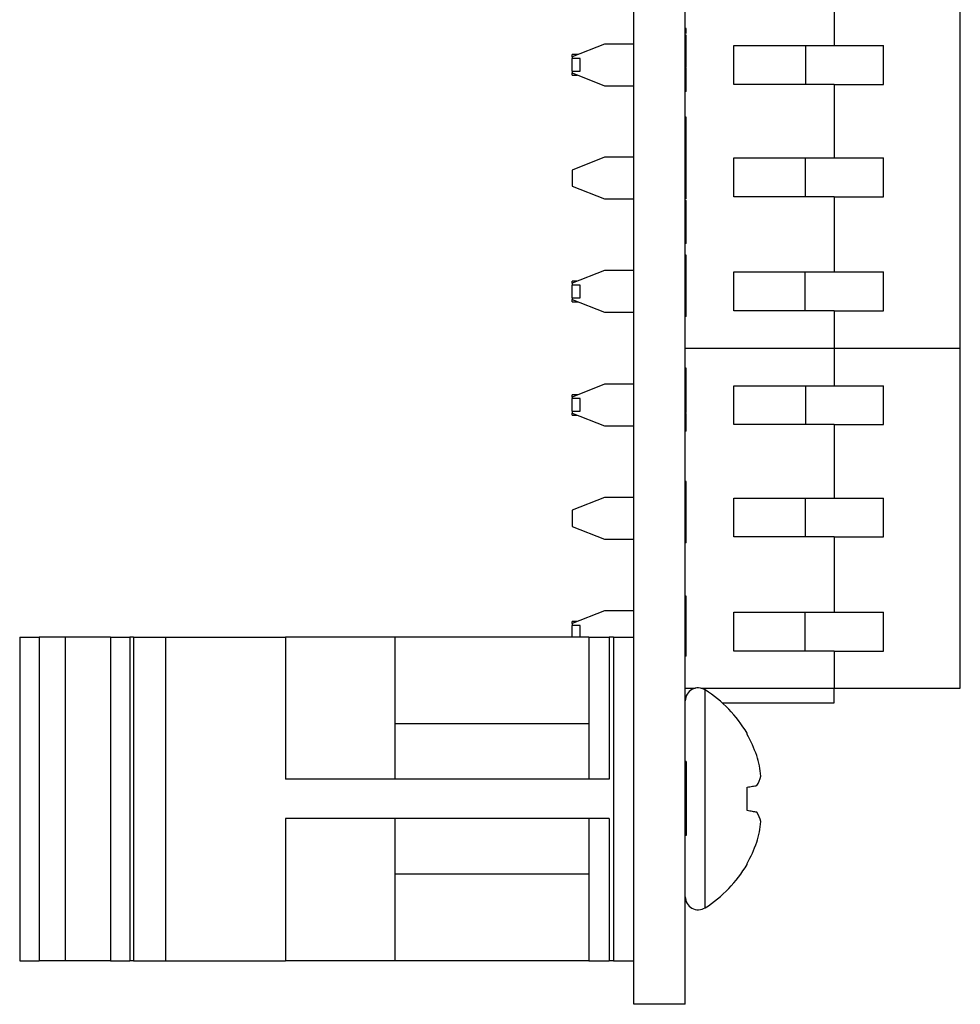
# Model space of a CAD drawing. Units: inches. Extents: x 0.1 to 15.3, y 0.1 to 9.9.
# Drawn here: x 4.4 to 5.6, y 4.1 to 5.3 of the extents above; entities that cross this region are included whole.
import ezdxf

# ---------------------------------------------------------------- set-up
doc = ezdxf.new("R2010")
doc.units = ezdxf.units.IN
doc.header["$LTSCALE"] = 0.909091
doc.header["$MEASUREMENT"] = 0

msp = doc.modelspace()

# ---------------------------------------------------------------- linework, layer by layer
at = {"color": 7, "linetype": 'Continuous', "lineweight": 25}
for p, q in [((5.1705, 4.1313), (5.1705, 8.6313)), ((5.233, 4.1313), (5.233, 8.6313)), ((5.4141, 5.3433), (5.4141, 5.2981)), ((5.5677, 4.9299), (5.5677, 5.3433)), ((5.234, 5.3187), (5.233, 5.3187)), ((5.234, 5.3107), (5.233, 5.3107)), ((5.234, 5.3127), (5.234, 5.3187)), ((5.1346, 5.2998), (5.0952, 5.2843)), ((5.1705, 5.2998), (5.1346, 5.2998)), ((5.234, 5.2974), (5.233, 5.2974)), ((5.234, 5.2972), (5.233, 5.2972)), ((5.2921, 5.2981), (5.4141, 5.2981)), ((5.2921, 5.2508), (5.2921, 5.2981)), ((5.3794, 5.2981), (5.3793, 5.2508)), ((5.4141, 5.2981), (5.4743, 5.2981)), ((5.4743, 5.2508), (5.4743, 5.2981)), ((5.1025, 5.2871), (5.0952, 5.2871)), ((5.0952, 5.2843), (5.0952, 5.2871)), ((5.0952, 5.2843), (5.0952, 5.2823)), ((5.234, 5.2887), (5.233, 5.2887)), ((5.234, 5.2833), (5.234, 5.2887)), ((5.1052, 5.2823), (5.0952, 5.2823)), ((5.0952, 5.2669), (5.0952, 5.2823)), ((5.1052, 5.2669), (5.1052, 5.2823)), ((5.234, 5.2833), (5.233, 5.2833)), ((5.234, 5.2723), (5.233, 5.2723)), ((5.0952, 5.2669), (5.1052, 5.2669)), ((5.0952, 5.2669), (5.0952, 5.2646)), ((5.0952, 5.2646), (5.1346, 5.2491)), ((5.0952, 5.2621), (5.0952, 5.2646)), ((5.0952, 5.2621), (5.1015, 5.2621)), ((5.234, 5.2713), (5.233, 5.2713)), ((5.1346, 5.2491), (5.1705, 5.2491)), ((5.234, 5.256), (5.233, 5.256)), ((5.4141, 5.2508), (5.2921, 5.2508)), ((5.4141, 5.2508), (5.4141, 5.1612)), ((5.4141, 5.2508), (5.4743, 5.2508)), ((5.234, 5.2421), (5.233, 5.2421)), ((5.234, 5.2107), (5.233, 5.2107)), ((5.234, 5.1934), (5.233, 5.1934)), ((5.234, 5.1788), (5.233, 5.1788)), ((5.234, 5.1788), (5.234, 5.1791)), ((5.234, 5.1573), (5.234, 5.1788)), ((5.1346, 5.162), (5.0952, 5.1465)), ((5.1705, 5.162), (5.1346, 5.162)), ((5.234, 5.1573), (5.233, 5.1573)), ((5.234, 5.1426), (5.234, 5.1573)), ((5.2921, 5.1612), (5.4141, 5.1612)), ((5.2921, 5.114), (5.2921, 5.1612)), ((5.379, 5.1612), (5.3788, 5.114)), ((5.4141, 5.1612), (5.4743, 5.1612)), ((5.4743, 5.114), (5.4743, 5.1612)), ((5.0952, 5.1465), (5.0952, 5.1268)), ((5.234, 5.1426), (5.233, 5.1426)), ((5.234, 5.1302), (5.233, 5.1302)), ((5.234, 5.1248), (5.234, 5.1302)), ((5.0952, 5.1268), (5.1346, 5.1113)), ((5.234, 5.1248), (5.233, 5.1248)), ((5.1346, 5.1113), (5.1705, 5.1113)), ((5.234, 5.1094), (5.233, 5.1094)), ((5.234, 5.104), (5.234, 5.1094)), ((5.4141, 5.114), (5.2921, 5.114)), ((5.4141, 5.114), (5.4141, 5.0225)), ((5.4141, 5.114), (5.4743, 5.114)), ((5.234, 5.104), (5.233, 5.104)), ((5.234, 5.0573), (5.234, 5.104)), ((5.234, 5.0573), (5.233, 5.0573)), ((5.234, 5.0431), (5.233, 5.0431)), ((5.234, 4.9852), (5.234, 5.0431)), ((5.1346, 5.0242), (5.0952, 5.0087)), ((5.1705, 5.0242), (5.1346, 5.0242)), ((5.2921, 5.0225), (5.4141, 5.0225)), ((5.2921, 4.9752), (5.2921, 5.0225)), ((5.3786, 5.0225), (5.3784, 4.9752)), ((5.4141, 5.0225), (5.4743, 5.0225)), ((5.4743, 4.9752), (5.4743, 5.0225)), ((5.1015, 5.0111), (5.0952, 5.0111)), ((5.0952, 5.0087), (5.0952, 5.0111)), ((5.0952, 5.0087), (5.0952, 5.0063)), ((5.0952, 4.9909), (5.0952, 5.0063)), ((5.1052, 5.0063), (5.0952, 5.0063)), ((5.1052, 4.9909), (5.1052, 5.0063)), ((5.0952, 4.9909), (5.1052, 4.9909)), ((5.0952, 4.9909), (5.0952, 4.989)), ((5.0952, 4.989), (5.1346, 4.9735)), ((5.0952, 4.9861), (5.0952, 4.989)), ((5.0952, 4.9861), (5.1025, 4.9861)), ((5.234, 4.9852), (5.233, 4.9852)), ((5.234, 4.9683), (5.234, 4.9852)), ((5.1346, 4.9735), (5.1705, 4.9735)), ((5.4141, 4.9752), (5.2921, 4.9752)), ((5.4141, 4.9752), (5.4141, 4.9299)), ((5.4141, 4.9752), (5.4743, 4.9752)), ((5.234, 4.9683), (5.233, 4.9683)), ((5.233, 4.9299), (5.4141, 4.9299)), ((5.4141, 4.9293), (5.233, 4.9293)), ((5.4141, 4.9299), (5.5677, 4.9299)), ((5.4141, 4.9293), (5.4141, 4.9299)), ((5.4141, 4.9293), (5.4141, 4.8841)), ((5.5677, 4.9293), (5.4141, 4.9293)), ((5.5047, 4.9293), (5.5047, 4.9299)), ((5.5677, 4.9293), (5.5677, 4.9299)), ((5.5677, 4.5159), (5.5677, 4.9293)), ((5.234, 4.9053), (5.233, 4.9053)), ((5.1346, 4.8858), (5.0952, 4.8703)), ((5.1705, 4.8858), (5.1346, 4.8858)), ((5.234, 4.8866), (5.233, 4.8866)), ((5.234, 4.8864), (5.233, 4.8864)), ((5.2921, 4.8841), (5.4141, 4.8841)), ((5.2921, 4.8368), (5.2921, 4.8841)), ((5.3794, 4.8841), (5.3793, 4.8368)), ((5.4141, 4.8841), (5.4743, 4.8841)), ((5.4743, 4.8368), (5.4743, 4.8841)), ((5.1025, 4.8731), (5.0952, 4.8731)), ((5.0952, 4.8703), (5.0952, 4.8731)), ((5.0952, 4.8703), (5.0952, 4.8683)), ((5.1052, 4.8683), (5.0952, 4.8683)), ((5.0952, 4.8529), (5.0952, 4.8683)), ((5.1052, 4.8529), (5.1052, 4.8683)), ((5.234, 4.8745), (5.233, 4.8745)), ((5.234, 4.867), (5.233, 4.867)), ((5.234, 4.867), (5.234, 4.8745)), ((5.0952, 4.8529), (5.1052, 4.8529)), ((5.0952, 4.8529), (5.0952, 4.8506)), ((5.0952, 4.8506), (5.1346, 4.8351)), ((5.0952, 4.8481), (5.0952, 4.8506)), ((5.0952, 4.8481), (5.1015, 4.8481)), ((5.234, 4.8516), (5.233, 4.8516)), ((5.234, 4.8502), (5.233, 4.8502)), ((5.1346, 4.8351), (5.1705, 4.8351)), ((5.234, 4.8287), (5.233, 4.8287)), ((5.4141, 4.8368), (5.2921, 4.8368)), ((5.4141, 4.8368), (5.4141, 4.7472)), ((5.4141, 4.8368), (5.4743, 4.8368)), ((5.234, 4.7675), (5.233, 4.7675)), ((5.1346, 4.748), (5.0952, 4.7325)), ((5.1705, 4.748), (5.1346, 4.748)), ((5.2921, 4.7472), (5.4141, 4.7472)), ((5.2921, 4.7), (5.2921, 4.7472)), ((5.379, 4.7472), (5.3788, 4.7)), ((5.4141, 4.7472), (5.4743, 4.7472)), ((5.4743, 4.7), (5.4743, 4.7472)), ((5.234, 4.7432), (5.233, 4.7432)), ((5.0952, 4.7325), (5.0952, 4.7128)), ((5.234, 4.7229), (5.233, 4.7229)), ((5.234, 4.6928), (5.234, 4.7229)), ((5.0952, 4.7128), (5.1346, 4.6973)), ((5.1346, 4.6973), (5.1705, 4.6973)), ((5.4141, 4.7), (5.2921, 4.7)), ((5.4141, 4.7), (5.4141, 4.6085)), ((5.4141, 4.7), (5.4743, 4.7)), ((5.234, 4.6928), (5.233, 4.6928)), ((5.234, 4.6279), (5.233, 4.6279)), ((5.234, 4.6204), (5.234, 4.6279)), ((5.234, 4.6204), (5.233, 4.6204)), ((5.234, 4.555), (5.234, 4.6204)), ((5.1346, 4.6102), (5.0952, 4.5947)), ((5.1705, 4.6102), (5.1346, 4.6102)), ((5.2921, 4.6085), (5.4141, 4.6085)), ((5.2921, 4.5612), (5.2921, 4.6085)), ((5.3786, 4.6085), (5.3784, 4.5612)), ((5.4141, 4.6085), (5.4743, 4.6085)), ((5.4743, 4.5612), (5.4743, 4.6085)), ((5.1015, 4.5971), (5.0952, 4.5971)), ((5.0952, 4.5947), (5.0952, 4.5971)), ((5.0952, 4.5947), (5.0952, 4.5923)), ((5.1052, 4.5923), (5.0952, 4.5923)), ((5.0952, 4.5781), (5.0952, 4.5923)), ((5.1052, 4.5781), (5.1052, 4.5923)), ((4.4232, 4.5781), (4.4232, 4.1844)), ((4.4232, 4.5781), (4.4468, 4.5781)), ((4.4468, 4.5781), (4.4468, 4.1844)), ((4.4784, 4.5781), (4.4468, 4.5781)), ((4.4784, 4.5781), (4.4784, 4.1844)), ((4.5336, 4.5781), (4.4784, 4.5781)), ((4.5336, 4.5781), (4.5336, 4.1844)), ((4.5336, 4.5781), (4.5572, 4.5781)), ((4.5572, 4.5781), (4.5572, 4.1844)), ((4.5615, 4.5781), (4.5572, 4.5781)), ((4.5615, 4.5781), (4.5615, 4.1844)), ((4.5615, 4.5781), (4.6006, 4.5781)), ((4.6006, 4.5781), (4.6006, 4.1844)), ((4.6006, 4.5781), (4.7467, 4.5781)), ((4.7467, 4.5781), (4.7467, 4.4053)), ((4.8795, 4.5781), (4.7467, 4.5781)), ((4.8795, 4.5781), (4.8795, 4.4053)), ((5.1155, 4.5781), (4.8795, 4.5781)), ((5.1155, 4.5781), (5.1155, 4.4053)), ((5.1155, 4.5781), (5.1405, 4.5781)), ((5.1405, 4.5781), (5.1405, 4.4053)), ((5.1455, 4.5781), (5.1405, 4.5781)), ((5.1455, 4.5781), (5.1455, 4.1844)), ((5.1455, 4.5781), (5.1705, 4.5781)), ((5.234, 4.555), (5.233, 4.555)), ((5.4141, 4.5612), (5.2921, 4.5612)), ((5.4141, 4.5612), (5.4141, 4.5159)), ((5.4141, 4.5612), (5.4743, 4.5612)), ((5.233, 4.5159), (5.2455, 4.5159)), ((5.2521, 4.5159), (5.4141, 4.5159)), ((5.4141, 4.5159), (5.5677, 4.5159)), ((5.4141, 4.4982), (5.4141, 4.5159)), ((5.2778, 4.4982), (5.4141, 4.4982)), ((5.1155, 4.4724), (4.8795, 4.4724)), ((5.3082, 4.4599), (5.3082, 4.4611)), ((5.234, 4.4267), (5.233, 4.4267)), ((5.234, 4.4267), (5.234, 4.3367)), ((5.1405, 4.4053), (4.7467, 4.4053)), ((5.3082, 4.3671), (5.3082, 4.3955)), ((5.1405, 4.3573), (4.7467, 4.3573)), ((4.7467, 4.3573), (4.7467, 4.1844)), ((4.8795, 4.3573), (4.8795, 4.1844)), ((5.1155, 4.3573), (5.1155, 4.1844)), ((5.1405, 4.3573), (5.1405, 4.1844)), ((5.234, 4.3367), (5.233, 4.3367)), ((5.3082, 4.3015), (5.3082, 4.3027)), ((4.8795, 4.2902), (5.1155, 4.2902)), ((4.4232, 4.1844), (4.4468, 4.1844)), ((4.4784, 4.1844), (4.4468, 4.1844)), ((4.5336, 4.1844), (4.4784, 4.1844)), ((4.5336, 4.1844), (4.5572, 4.1844)), ((4.5615, 4.1844), (4.5572, 4.1844)), ((4.5615, 4.1844), (4.6006, 4.1844)), ((4.6006, 4.1844), (4.7467, 4.1844)), ((4.8795, 4.1844), (4.7467, 4.1844)), ((5.1155, 4.1844), (4.8795, 4.1844)), ((5.1155, 4.1844), (5.1405, 4.1844)), ((5.1455, 4.1844), (5.1405, 4.1844)), ((5.1455, 4.1844), (5.1705, 4.1844)), ((5.233, 4.1313), (5.1705, 4.1313))]:
    msp.add_line(p, q, dxfattribs=at)
at = {"color": 8, "linetype": 'Continuous', "lineweight": 25}
for p, q in [((5.2573, 4.3813), (5.2573, 4.5138)), ((5.2573, 4.2488), (5.2573, 4.3813))]:
    msp.add_line(p, q, dxfattribs=at)
at = {"color": 7, "linetype": 'Continuous', "lineweight": 25, "flags": 128}
for points in [[(5.3082, 4.3955), (5.31, 4.3958), (5.3116, 4.396), (5.3132, 4.3963), (5.3147, 4.3966), (5.3161, 4.3968), (5.3175, 4.3971), (5.3188, 4.3973), (5.32, 4.3975)], [(5.32, 4.3651), (5.3188, 4.3653), (5.3175, 4.3655), (5.3161, 4.3657), (5.3147, 4.366), (5.3132, 4.3663), (5.3116, 4.3665), (5.31, 4.3668), (5.3082, 4.3671)]]:
    msp.add_lwpolyline(points, dxfattribs=at)
at = {"color": 7, "linetype": 'Continuous', "lineweight": 25}
for centre, radius, start, end in [((5.2488, 4.5005), 0.0158, 57.5266, 180), ((5.1729, 4.3813), 0.1571, 30.5436, 57.5266), ((5.171, 4.3816), 0.1579, 19.3718, 29.6863), ((5.1941, 4.3955), 0.1317, 5.8426, 17.0158), ((5.2896, 4.4179), 0.0366, 326.1503, 345.7298), ((5.2896, 4.3447), 0.0366, 14.2701, 33.8497), ((5.1941, 4.3671), 0.1317, 342.9842, 354.1574), ((5.171, 4.3809), 0.1579, 330.3136, 340.6283), ((5.1729, 4.3813), 0.1571, 302.4734, 329.4564), ((5.2488, 4.2621), 0.0158, 180, 302.4734)]:
    msp.add_arc(centre, radius, start, end, dxfattribs=at)
for points, knots in [([(5.234, 5.2974), (5.234, 5.2994), (5.234, 5.3034), (5.234, 5.3078), (5.234, 5.3103), (5.234, 5.3106), (5.234, 5.3107)], [0, 0, 0, 0, 0.280288, 0.559677, 0.779744, 1, 1, 1, 1]), ([(5.234, 5.2887), (5.234, 5.2889), (5.234, 5.2894), (5.234, 5.2924), (5.234, 5.295), (5.234, 5.2965), (5.234, 5.2972)], [0, 0, 0, 0, 0.4994174, 0.7490147, 0.8745433, 1, 1, 1, 1]), ([(5.234, 5.2723), (5.234, 5.2732), (5.234, 5.275), (5.234, 5.2783), (5.234, 5.2828), (5.234, 5.2831), (5.234, 5.2833)], [0, 0, 0, 0, 0.125588, 0.251192, 0.500605, 1, 1, 1, 1]), ([(5.234, 5.256), (5.234, 5.2562), (5.234, 5.2566), (5.234, 5.2606), (5.234, 5.2658), (5.234, 5.2695), (5.234, 5.2713)], [0, 0, 0, 0, 0.2798865, 0.5589767, 0.7792632, 1, 1, 1, 1]), ([(5.234, 5.2421), (5.234, 5.2425), (5.234, 5.2432), (5.234, 5.2492), (5.234, 5.2566), (5.234, 5.2617), (5.234, 5.2643)], [0, 0, 0, 0, 0.27967, 0.559085, 0.779559, 1, 1, 1, 1]), ([(5.234, 5.1934), (5.234, 5.1959), (5.234, 5.2009), (5.234, 5.2067), (5.234, 5.2102), (5.234, 5.2105), (5.234, 5.2107)], [0, 0, 0, 0, 0.28003, 0.559515, 0.779666, 1, 1, 1, 1]), ([(5.234, 5.1788), (5.234, 5.1814), (5.234, 5.185), (5.234, 5.1906), (5.234, 5.1934), (5.234, 5.1948)], [0, 0, 0, 0, 0.560715, 0.780532, 1, 1, 1, 1]), ([(5.234, 5.1302), (5.234, 5.1328), (5.234, 5.1377), (5.234, 5.141), (5.234, 5.1426)], [0, 0, 0, 0, 0.527724, 1, 1, 1, 1]), ([(5.234, 5.1113), (5.234, 5.1114), (5.234, 5.1129), (5.234, 5.1178), (5.234, 5.1225), (5.234, 5.1248)], [0, 0, 0, 0, 0.032141, 0.515786, 1, 1, 1, 1]), ([(5.234, 4.8866), (5.234, 4.8894), (5.234, 4.895), (5.234, 4.9012), (5.234, 4.9048), (5.234, 4.9052), (5.234, 4.9053)], [0, 0, 0, 0, 0.2802866, 0.5596778, 0.7797431, 1, 1, 1, 1]), ([(5.234, 4.8745), (5.234, 4.8749), (5.234, 4.8754), (5.234, 4.8797), (5.234, 4.8833), (5.234, 4.8854), (5.234, 4.8864)], [0, 0, 0, 0, 0.499416, 0.749013, 0.874543, 1, 1, 1, 1]), ([(5.234, 4.8516), (5.234, 4.8529), (5.234, 4.8554), (5.234, 4.86), (5.234, 4.8663), (5.234, 4.8667), (5.234, 4.867)], [0, 0, 0, 0, 0.125588, 0.25119, 0.500604, 1, 1, 1, 1]), ([(5.234, 4.8287), (5.234, 4.829), (5.234, 4.8296), (5.234, 4.8352), (5.234, 4.8425), (5.234, 4.8476), (5.234, 4.8502)], [0, 0, 0, 0, 0.279887, 0.558978, 0.779263, 1, 1, 1, 1]), ([(5.234, 4.7432), (5.234, 4.7468), (5.234, 4.7539), (5.234, 4.762), (5.234, 4.7668), (5.234, 4.7673), (5.234, 4.7675)], [0, 0, 0, 0, 0.2800291, 0.5595142, 0.7796666, 1, 1, 1, 1]), ([(5.234, 4.7229), (5.234, 4.7265), (5.234, 4.7316), (5.234, 4.7387), (5.234, 4.742), (5.234, 4.7432)], [0, 0, 0, 0, 0.607625, 0.84583, 1, 1, 1, 1])]:
    msp.add_open_spline(points, degree=3, knots=knots, dxfattribs=at)

doc.saveas('drawing.dxf')
